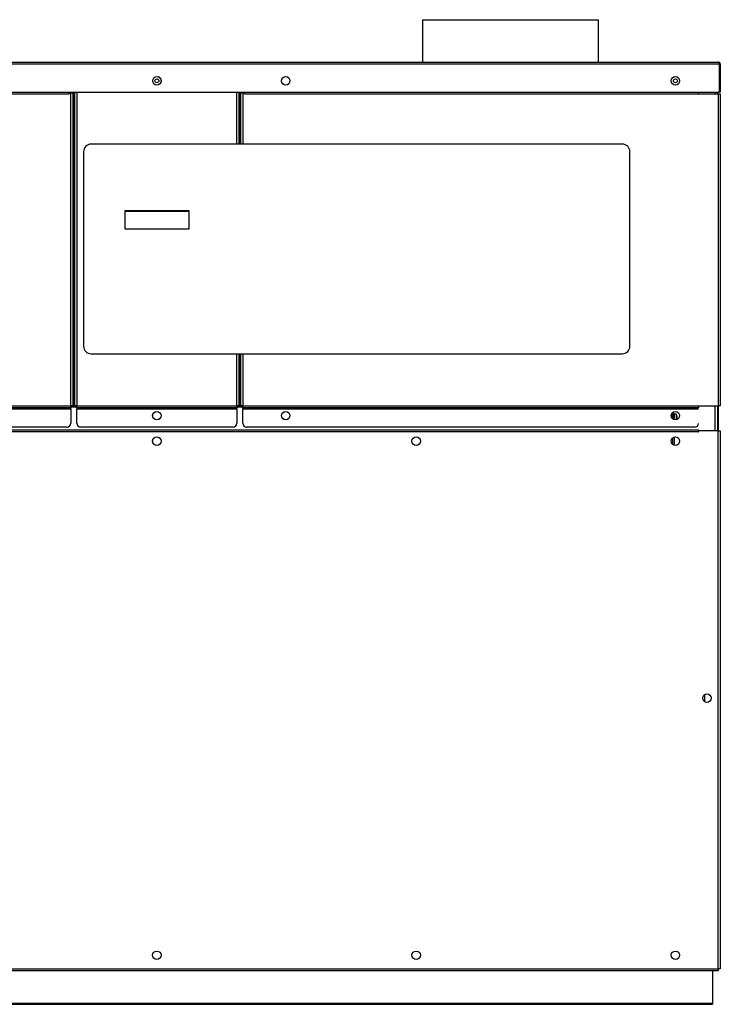
# Model space of a CAD drawing. Units: inches. Extents: x 4 to 168, y 5 to 37.
# Drawn here: x 27 to 50, y 5 to 37 of the extents above; entities that cross this region are included whole.
import ezdxf

# ---------------------------------------------------------------- set-up
doc = ezdxf.new("R2010")
doc.units = ezdxf.units.IN
doc.header["$MEASUREMENT"] = 0
for name, color, linetype in [('CHN0402', 7, 'Continuous'), ('JKD60033', 7, 'Continuous'), ('JKD60041', 7, 'Continuous'), ('JKD60045', 7, 'Continuous'), ('JKD60054', 7, 'Continuous'), ('JKD60055', 7, 'Continuous'), ('JKD60056', 7, 'Continuous'), ('JKD6006', 7, 'Continuous'), ('JKD60060', 7, 'Continuous'), ('JKD60064', 7, 'Continuous'), ('JKD60068', 7, 'Continuous'), ('JKD60069', 7, 'Continuous'), ('JKD6838', 7, 'Continuous'), ('LBL20161', 7, 'Continuous'), ('PRS20023', 7, 'Continuous'), ('RLY20031', 7, 'Continuous')]:
    doc.layers.add(name, color=color, linetype=linetype)

# ---------------------------------------------------------------- blocks, each defined once
blk = doc.blocks.new('SE')
at = {"layer": 'JKD60069', "color": 7, "linetype": 'Continuous'}
for p, q in [((12.736, 34.978), (12.804, 34.978)), ((12.736, 24.562), (12.736, 34.978)), ((12.804, 34.978), (13.559, 34.978)), ((12.804, 24.562), (12.804, 34.978)), ((13.559, 34.981), (13.559, 35.042)), ((13.559, 34.981), (28.63, 34.981)), ((13.559, 34.978), (13.559, 34.981)), ((28.63, 34.981), (28.63, 35.042)), ((28.631, 34.981), (28.63, 34.981)), ((28.631, 35.009), (28.631, 34.981)), ((28.687, 35.009), (28.631, 35.009)), ((28.687, 24.562), (28.687, 35.009)), ((28.755, 35.009), (28.687, 35.009)), ((28.755, 35.009), (28.755, 24.562)), ((12.804, 24.562), (12.736, 24.562)), ((12.804, 24.562), (13.527, 24.562)), ((13.527, 24.494), (13.527, 24.562)), ((13.527, 24.562), (28.687, 24.562)), ((28.687, 24.494), (13.527, 24.494)), ((13.528, 24.462), (28.687, 24.462)), ((28.687, 24.562), (28.755, 24.562)), ((28.687, 24.562), (28.687, 24.494)), ((28.687, 24.462), (28.687, 24.494)), ((28.687, 24.462), (28.687, 23.978)), ((28.562, 23.853), (13.652, 23.853))]:
    blk.add_line(p, q, dxfattribs=at)
for centre, start, end in [((13.652, 23.978), 185.1264, 270), ((28.562, 23.978), 270, 360)]:
    blk.add_arc(centre, 0.125, start, end, dxfattribs=at)
blk = doc.blocks.new('SE1')
at = {"layer": 'JKD60060', "color": 7, "linetype": 'Continuous'}
for p, q in [((12.736, 23.724), (12.804, 23.724)), ((12.736, 5.756), (12.736, 23.724)), ((12.804, 23.724), (12.804, 5.756)), ((13.459, 23.724), (12.804, 23.724)), ((13.459, 23.692), (13.459, 23.724)), ((13.459, 23.692), (13.46, 23.692)), ((13.46, 23.76), (49.657, 23.76)), ((13.46, 23.76), (13.46, 23.692)), ((49.657, 23.692), (13.46, 23.692)), ((49.657, 23.76), (49.657, 23.692)), ((49.657, 23.692), (49.658, 23.692)), ((50.312, 23.724), (49.658, 23.724)), ((49.658, 23.692), (49.658, 23.724)), ((50.312, 5.756), (50.312, 23.724)), ((50.312, 23.724), (50.38, 23.724)), ((50.38, 23.724), (50.38, 5.756)), ((12.804, 5.756), (12.736, 5.756)), ((12.804, 5.756), (50.312, 5.756)), ((12.804, 5.688), (12.804, 5.756)), ((50.312, 5.688), (12.804, 5.688)), ((50.38, 5.756), (50.312, 5.756)), ((50.312, 5.756), (50.312, 5.688))]:
    blk.add_line(p, q, dxfattribs=at)
for centre in [(14.236, 23.381), (22.897, 23.381), (31.558, 23.381), (40.219, 23.381), (48.88, 23.381), (13.182, 14.796), (49.935, 14.796), (14.236, 6.21), (22.897, 6.21), (31.558, 6.21), (40.219, 6.21), (48.88, 6.21)]:
    blk.add_circle(centre, 0.141, dxfattribs=at)
blk = doc.blocks.new('SE7')
at = {"layer": 'JKD60055', "color": 7, "linetype": 'Continuous'}
blk.add_line((50.318, 23.724), (50.318, 24.562), dxfattribs=at)
blk = doc.blocks.new('SE8')
at = {"layer": 'JKD60068', "color": 7, "linetype": 'Continuous'}
for p, q in [((34.232, 33.302), (34.232, 35.042)), ((34.232, 24.562), (34.232, 26.302))]:
    blk.add_line(p, q, dxfattribs=at)
blk = doc.blocks.new('SE9')
at = {"layer": 'JKD60068', "color": 7, "linetype": 'Continuous'}
for p, q in [((34.3, 35.042), (34.3, 33.302)), ((34.3, 26.302), (34.3, 24.562))]:
    blk.add_line(p, q, dxfattribs=at)
blk = doc.blocks.new('SE10')
at = {"layer": 'JKD60068', "color": 7, "linetype": 'Continuous'}
for p, q in [((34.332, 33.302), (34.332, 35.042)), ((34.332, 24.562), (34.332, 26.302))]:
    blk.add_line(p, q, dxfattribs=at)
blk = doc.blocks.new('SE11')
at = {"layer": 'JKD60068', "color": 7, "linetype": 'Continuous'}
for p, q in [((31.499, 35.542), (31.481, 35.532)), ((31.646, 35.527), (31.613, 35.545)), ((31.699, 35.4), (31.699, 35.431)), ((28.786, 35.042), (28.786, 24.562)), ((28.818, 24.562), (28.818, 35.042)), ((28.886, 35.042), (28.886, 24.562)), ((28.786, 24.562), (28.687, 24.562)), ((28.786, 24.562), (28.818, 24.562)), ((28.886, 24.562), (28.818, 24.562)), ((28.886, 24.562), (34.232, 24.562)), ((28.886, 24.494), (28.886, 24.562)), ((34.232, 24.494), (28.886, 24.494)), ((28.886, 24.494), (28.886, 24.462)), ((28.886, 24.462), (34.232, 24.462)), ((28.886, 23.978), (28.886, 24.462)), ((34.3, 24.562), (34.232, 24.562)), ((34.232, 24.562), (34.232, 24.494)), ((34.232, 24.462), (34.232, 24.494)), ((34.232, 24.462), (34.232, 23.978)), ((34.3, 24.562), (34.332, 24.562)), ((34.43, 24.562), (34.332, 24.562)), ((34.107, 23.853), (29.011, 23.853))]:
    blk.add_line(p, q, dxfattribs=at)
blk.add_circle((31.559, 24.232), 0.141, dxfattribs=at)
for centre, start, end in [((29.011, 23.978), 180, 270), ((34.107, 23.978), 270, 0)]:
    blk.add_arc(centre, 0.125, start, end, dxfattribs=at)
blk = doc.blocks.new('SE16')
at = {"layer": 'JKD6006', "color": 7, "linetype": 'Continuous'}
for p, q in [((12.996, 5.688), (12.996, 4.595)), ((50.121, 5.688), (50.121, 4.595)), ((50.121, 4.595), (12.996, 4.595)), ((12.996, 4.595), (12.996, 4.571)), ((12.996, 4.571), (50.121, 4.571)), ((50.121, 4.595), (50.121, 4.571))]:
    blk.add_line(p, q, dxfattribs=at)
blk = doc.blocks.new('SE19')
at = {"layer": 'JKD60064', "color": 7, "linetype": 'Continuous'}
for p, q in [((34.43, 35.01), (34.43, 33.302)), ((34.43, 26.302), (34.43, 24.562))]:
    blk.add_line(p, q, dxfattribs=at)
blk = doc.blocks.new('SE20')
at = {"layer": 'JKD60064', "color": 7, "linetype": 'Continuous'}
for p, q in [((34.362, 33.302), (34.362, 35.01)), ((34.362, 24.562), (34.362, 26.302))]:
    blk.add_line(p, q, dxfattribs=at)
blk = doc.blocks.new('SE21')
at = {"layer": 'JKD60064', "color": 7, "linetype": 'Continuous'}
for p, q in [((35.78, 35.528), (35.808, 35.545)), ((35.912, 35.547), (35.954, 35.523)), ((48.793, 35.525), (48.829, 35.546)), ((48.932, 35.546), (48.967, 35.526)), ((36.003, 35.433), (36.003, 35.398)), ((48.74, 35.41), (48.74, 35.421)), ((34.362, 35.01), (34.43, 35.01)), ((34.43, 35.01), (34.486, 35.01)), ((34.486, 35.01), (34.486, 34.981)), ((34.486, 34.981), (34.487, 34.981)), ((34.487, 35.042), (34.487, 34.981)), ((34.487, 34.981), (49.657, 34.981)), ((49.657, 34.981), (49.657, 35.042)), ((49.657, 34.978), (49.657, 34.981)), ((49.657, 34.978), (50.312, 34.978)), ((50.312, 34.978), (50.312, 24.562)), ((50.312, 34.978), (50.38, 34.978)), ((50.38, 34.978), (50.38, 24.562)), ((34.362, 24.562), (34.43, 24.562)), ((34.43, 24.562), (49.657, 24.562)), ((34.43, 24.494), (34.43, 24.562)), ((49.657, 24.494), (34.43, 24.494)), ((34.43, 24.494), (34.43, 24.462)), ((34.43, 24.462), (49.657, 24.462)), ((34.43, 23.978), (34.43, 24.462)), ((49.657, 24.562), (50.312, 24.562)), ((49.657, 24.562), (49.657, 24.494)), ((50.38, 24.562), (50.312, 24.562)), ((49.532, 23.853), (34.555, 23.853))]:
    blk.add_line(p, q, dxfattribs=at)
for centre in [(35.862, 24.232), (48.88, 24.232)]:
    blk.add_circle(centre, 0.141, dxfattribs=at)
for centre, start, end in [((34.555, 23.978), 180, 270), ((49.532, 23.978), 270, 354.8736)]:
    blk.add_arc(centre, 0.125, start, end, dxfattribs=at)
blk = doc.blocks.new('SE32')
at = {"layer": 'PRS20023', "color": 7, "linetype": 'Continuous'}
for p, q in [((48.793, 24.343), (48.829, 24.283)), ((48.772, 24.28), (48.748, 24.28)), ((48.786, 24.257), (48.759, 24.303)), ((48.778, 24.271), (48.778, 24.136)), ((48.788, 24.127), (48.788, 24.254)), ((48.791, 24.2), (48.788, 24.2)), ((48.791, 24.124), (48.791, 24.241)), ((48.841, 24.097), (48.841, 24.241)), ((48.842, 24.2), (48.841, 24.2)), ((48.841, 24.11), (48.842, 24.11)), ((48.842, 24.28), (48.842, 24.097)), ((48.904, 24.28), (48.842, 24.28)), ((48.904, 24.28), (48.904, 24.094)), ((48.925, 24.235), (48.904, 24.28)), ((48.925, 24.14), (48.925, 24.171)), ((48.925, 24.171), (48.94, 24.171)), ((48.94, 24.14), (48.925, 24.14)), ((48.791, 23.273), (48.791, 23.49)), ((48.841, 23.516), (48.841, 23.247))]:
    blk.add_line(p, q, dxfattribs=at)
for radius in [0.032, 0.082]:
    blk.add_arc((48.759, 24.241), radius, 0, 30.9638, dxfattribs=at)
blk.add_open_spline([(48.94, 24.171), (48.938, 24.193), (48.933, 24.215), (48.925, 24.235)], degree=3, dxfattribs=at)
blk.add_open_spline([(48.934, 24.104), (48.934, 24.105), (48.935, 24.106), (48.937, 24.118), (48.939, 24.129), (48.94, 24.14)], degree=3, knots=[0.4545739, 0.4545739, 0.4545739, 0.4545739, 0.5, 0.5, 1, 1, 1, 1], dxfattribs=at)
blk = doc.blocks.new('SE33')
at = {"layer": 'JKD60045', "color": 7, "linetype": 'Continuous'}
for centre in [(31.559, 35.415), (48.88, 35.415)]:
    blk.add_circle(centre, 0.065, dxfattribs=at)
blk = doc.blocks.new('SE34')
at = {"layer": 'JKD60041', "color": 7, "linetype": 'Continuous'}
for p, q in [((28.687, 24.532), (28.886, 24.532)), ((34.232, 24.532), (34.43, 24.532))]:
    blk.add_line(p, q, dxfattribs=at)
blk = doc.blocks.new('SE35')
at = {"layer": 'JKD60041', "color": 7, "linetype": 'Continuous'}
for p, q in [((35.785, 24.349), (35.8, 24.358)), ((48.803, 24.349), (48.818, 24.358)), ((31.419, 24.218), (31.419, 24.246)), ((31.502, 24.104), (31.477, 24.118)), ((31.632, 24.112), (31.626, 24.109)), ((35.723, 24.216), (35.723, 24.248)), ((35.804, 24.105), (35.781, 24.118)), ((48.741, 24.216), (48.741, 24.248)), ((48.822, 24.105), (48.799, 24.118)), ((14.097, 23.366), (14.097, 23.397)), ((14.15, 23.492), (14.183, 23.512)), ((14.297, 23.508), (14.316, 23.497)), ((22.758, 23.366), (22.758, 23.397)), ((22.811, 23.492), (22.844, 23.512)), ((22.958, 23.508), (22.977, 23.497)), ((31.419, 23.366), (31.419, 23.397)), ((31.472, 23.492), (31.505, 23.512)), ((31.619, 23.508), (31.638, 23.497)), ((40.08, 23.366), (40.08, 23.397)), ((40.133, 23.492), (40.166, 23.512)), ((40.28, 23.508), (40.299, 23.497)), ((48.741, 23.366), (48.741, 23.397)), ((48.794, 23.492), (48.827, 23.512)), ((48.941, 23.508), (48.96, 23.497))]:
    blk.add_line(p, q, dxfattribs=at)
blk = doc.blocks.new('SE36')
at = {"layer": 'JKD60054', "color": 7, "linetype": 'Continuous'}
for p, q in [((50.214, 34.978), (50.214, 35.042)), ((50.214, 23.724), (50.214, 24.562))]:
    blk.add_line(p, q, dxfattribs=at)
blk = doc.blocks.new('SE37')
at = {"layer": 'JKD60054', "color": 7, "linetype": 'Continuous'}
for p, q in [((50.282, 35.042), (50.282, 34.978)), ((50.282, 24.562), (50.282, 23.724))]:
    blk.add_line(p, q, dxfattribs=at)
blk = doc.blocks.new('SE38')
at = {"layer": 'JKD60054', "color": 7, "linetype": 'Continuous'}
for p, q in [((49.795, 14.788), (49.795, 14.804)), ((49.854, 14.911), (49.876, 14.923)), ((49.997, 14.922), (50.013, 14.913))]:
    blk.add_line(p, q, dxfattribs=at)
blk = doc.blocks.new('SE39')
at = {"layer": 'JKD60056', "color": 7, "linetype": 'Continuous'}
for p, q in [((12.736, 35.042), (12.736, 35.974)), ((12.772, 36.011), (12.76, 36.026)), ((12.772, 36.011), (12.772, 35.974)), ((12.772, 35.974), (12.772, 35.974)), ((12.772, 35.042), (12.772, 35.974)), ((12.773, 35.974), (12.773, 36.026)), ((50.344, 35.974), (12.773, 35.974)), ((12.773, 35.974), (12.773, 35.042)), ((12.804, 36.042), (50.312, 36.042)), ((12.804, 36.042), (12.804, 36.042)), ((12.804, 36.042), (12.804, 36.042)), ((12.804, 36.042), (12.804, 36.042)), ((50.312, 36.042), (50.313, 36.042)), ((50.313, 36.042), (50.313, 36.042)), ((50.313, 36.042), (50.313, 36.042)), ((50.344, 35.974), (50.344, 36.026)), ((50.344, 35.974), (50.344, 35.042)), ((50.345, 35.974), (50.344, 35.974)), ((50.344, 35.974), (50.344, 35.042)), ((50.345, 36.011), (50.357, 36.026)), ((50.345, 35.974), (50.345, 36.011)), ((50.38, 35.974), (50.38, 35.042)), ((12.736, 35.042), (12.772, 35.042)), ((12.773, 35.042), (50.344, 35.042)), ((50.38, 35.042), (50.344, 35.042))]:
    blk.add_line(p, q, dxfattribs=at)
for centre in [(31.56, 35.415), (35.864, 35.415), (48.88, 35.415)]:
    blk.add_circle(centre, 0.141, dxfattribs=at)
for centre, radius, start, end in [((12.804, 35.974), 0.068, 131.0411, 180), ((12.804, 35.974), 0.068, 90.4648, 131.0411), ((12.809, 35.996), 0.047, 95.5696, 140.2289), ((12.804, 35.974), 0.068, 90, 90.1602), ((50.312, 35.974), 0.068, 89.8398, 90), ((50.308, 35.996), 0.047, 39.7711, 84.4304), ((50.312, 35.974), 0.068, 48.9589, 89.5352), ((50.312, 35.974), 0.068, 0, 48.9589)]:
    blk.add_arc(centre, radius, start, end, dxfattribs=at)
blk = doc.blocks.new('SE40')
at = {"layer": 'JKD6838', "color": 7, "linetype": 'Continuous'}
for p, q in [((40.434, 37.457), (46.309, 37.457)), ((40.434, 37.457), (40.434, 36.042)), ((46.309, 36.042), (46.309, 37.457))]:
    blk.add_line(p, q, dxfattribs=at)
blk = doc.blocks.new('SE42')
at = {"layer": 'JKD60033', "color": 7, "linetype": 'Continuous'}
for p, q in [((13.268, 14.685), (13.268, 14.906)), ((49.849, 14.907), (49.849, 14.685))]:
    blk.add_line(p, q, dxfattribs=at)
blk = doc.blocks.new('SE58')
at = {"layer": 'RLY20031', "color": 7, "linetype": 'Continuous'}
blk.add_line((32.621, 31.051), (30.496, 31.051), dxfattribs=at)
blk = doc.blocks.new('SE76')
at = {"layer": 'LBL20161', "color": 7, "linetype": 'Continuous'}
for p, q in [((47.109, 33.302), (29.359, 33.302)), ((29.109, 33.052), (29.109, 26.552)), ((47.359, 26.552), (47.359, 33.052)), ((30.496, 30.459), (30.496, 31.084)), ((30.496, 31.084), (32.621, 31.084)), ((32.621, 31.084), (32.621, 30.459)), ((32.621, 30.459), (30.496, 30.459)), ((29.359, 26.302), (47.109, 26.302))]:
    blk.add_line(p, q, dxfattribs=at)
for centre, start, end in [((29.359, 33.052), 90, 180), ((47.109, 33.052), 0, 90), ((29.359, 26.552), 180, 270), ((47.109, 26.552), 270, 0)]:
    blk.add_arc(centre, 0.25, start, end, dxfattribs=at)

msp = doc.modelspace()

# ---------------------------------------------------------------- block references
at = {"layer": 'CHN0402'}
for name in ['SE40', 'SE39', 'SE11', 'SE21', 'SE33', 'SE', 'SE8', 'SE9', 'SE10', 'SE20', 'SE19', 'SE36', 'SE37', 'SE76', 'SE58', 'SE35', 'SE34', 'SE32', 'SE7', 'SE1', 'SE42', 'SE38', 'SE16']:
    msp.add_blockref(name, (0, 0), dxfattribs=at)

doc.saveas('drawing.dxf')
